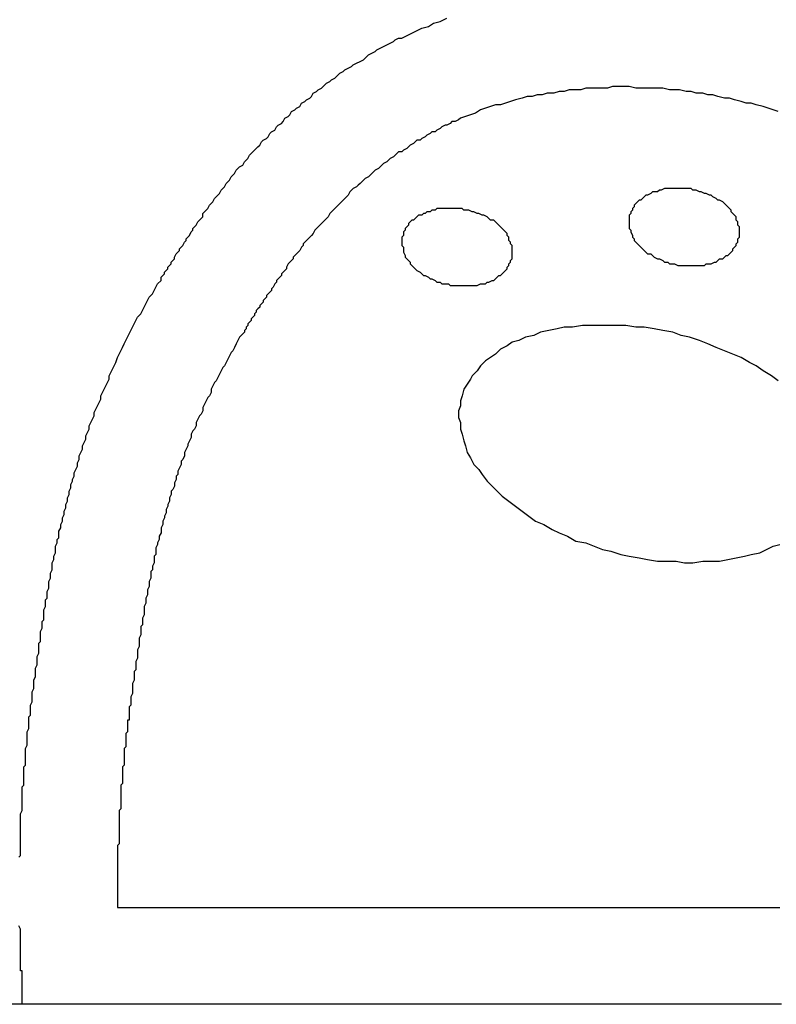
# Model space of a CAD drawing. Extents: x 3401 to 4242, y 1240 to 1834.
# Drawn here: x 3491 to 3495, y 1527 to 1533 of the extents above; entities that cross this region are included whole.
import ezdxf

# ---------------------------------------------------------------- set-up
doc = ezdxf.new("R2010")
doc.units = 0
doc.layers.add('表示', color=11, linetype='CONTINUOUS')

msp = doc.modelspace()

# ---------------------------------------------------------------- linework, layer by layer
at = {"layer": '表示'}
for points in [[(3493.06, 1533.19, 0), (3493.1, 1533.2, 0), (3493.13, 1533.22, 0), (3493.17, 1533.23, 0), (3493.21, 1533.25, 0)], [(3491.5, 1531.68, 0), (3491.5, 1531.7, 0), (3491.51, 1531.71, 0), (3491.52, 1531.72, 0), (3491.52, 1531.73, 0), (3491.53, 1531.74, 0), (3491.54, 1531.75, 0), (3491.54, 1531.76, 0), (3491.55, 1531.77, 0), (3491.56, 1531.78, 0), (3491.56, 1531.79, 0), (3491.57, 1531.8, 0), (3491.58, 1531.81, 0), (3491.58, 1531.82, 0), (3491.59, 1531.84, 0), (3491.6, 1531.85, 0), (3491.61, 1531.86, 0), (3491.61, 1531.87, 0), (3491.62, 1531.88, 0), (3491.63, 1531.89, 0), (3491.64, 1531.91, 0), (3491.65, 1531.92, 0), (3491.65, 1531.93, 0), (3491.66, 1531.94, 0), (3491.67, 1531.95, 0), (3491.68, 1531.97, 0), (3491.69, 1531.98, 0), (3491.69, 1531.99, 0), (3491.7, 1532, 0), (3491.71, 1532.01, 0), (3491.72, 1532.03, 0), (3491.73, 1532.04, 0), (3491.74, 1532.05, 0), (3491.75, 1532.06, 0), (3491.75, 1532.08, 0), (3491.76, 1532.09, 0), (3491.77, 1532.1, 0), (3491.78, 1532.11, 0), (3491.79, 1532.13, 0), (3491.8, 1532.14, 0), (3491.81, 1532.15, 0), (3491.82, 1532.17, 0), (3491.83, 1532.18, 0), (3491.84, 1532.19, 0), (3491.85, 1532.2, 0), (3491.86, 1532.22, 0), (3491.87, 1532.23, 0), (3491.88, 1532.24, 0), (3491.89, 1532.26, 0), (3491.9, 1532.27, 0), (3491.91, 1532.28, 0), (3491.92, 1532.3, 0), (3491.93, 1532.31, 0), (3491.94, 1532.32, 0), (3491.95, 1532.34, 0), (3491.96, 1532.35, 0), (3491.97, 1532.36, 0), (3491.99, 1532.37, 0), (3492, 1532.39, 0), (3492.01, 1532.4, 0), (3492.02, 1532.41, 0), (3492.03, 1532.43, 0), (3492.04, 1532.44, 0), (3492.05, 1532.45, 0), (3492.07, 1532.47, 0), (3492.08, 1532.48, 0), (3492.09, 1532.49, 0), (3492.1, 1532.51, 0), (3492.11, 1532.52, 0), (3492.13, 1532.53, 0), (3492.14, 1532.54, 0), (3492.15, 1532.56, 0), (3492.16, 1532.57, 0), (3492.18, 1532.58, 0), (3492.19, 1532.6, 0), (3492.2, 1532.61, 0), (3492.22, 1532.62, 0), (3492.23, 1532.63, 0), (3492.24, 1532.65, 0), (3492.26, 1532.66, 0), (3492.27, 1532.67, 0), (3492.28, 1532.69, 0), (3492.3, 1532.7, 0), (3492.31, 1532.71, 0), (3492.33, 1532.72, 0), (3492.34, 1532.74, 0), (3492.36, 1532.75, 0), (3492.37, 1532.76, 0), (3492.39, 1532.77, 0), (3492.4, 1532.78, 0), (3492.41, 1532.8, 0), (3492.43, 1532.81, 0), (3492.44, 1532.82, 0), (3492.46, 1532.83, 0), (3492.48, 1532.85, 0), (3492.49, 1532.86, 0), (3492.51, 1532.87, 0), (3492.52, 1532.88, 0), (3492.54, 1532.89, 0), (3492.55, 1532.9, 0), (3492.57, 1532.92, 0), (3492.59, 1532.93, 0), (3492.6, 1532.94, 0), (3492.62, 1532.95, 0), (3492.64, 1532.96, 0), (3492.65, 1532.97, 0), (3492.67, 1532.98, 0), (3492.69, 1532.99, 0), (3492.71, 1533, 0), (3492.72, 1533.01, 0), (3492.74, 1533.03, 0), (3492.76, 1533.04, 0), (3492.78, 1533.05, 0), (3492.79, 1533.06, 0), (3492.81, 1533.07, 0), (3492.83, 1533.08, 0), (3492.85, 1533.09, 0), (3492.87, 1533.1, 0), (3492.89, 1533.11, 0), (3492.9, 1533.12, 0), (3492.92, 1533.13, 0), (3492.94, 1533.13, 0), (3492.96, 1533.14, 0), (3492.98, 1533.15, 0), (3493, 1533.16, 0), (3493.02, 1533.17, 0), (3493.04, 1533.18, 0), (3493.06, 1533.19, 0)], [(3495.19, 1532.69, 0), (3495.16, 1532.7, 0), (3495.13, 1532.71, 0), (3495.1, 1532.72, 0), (3495.06, 1532.73, 0), (3495.03, 1532.74, 0), (3495, 1532.74, 0), (3494.97, 1532.75, 0), (3494.93, 1532.76, 0), (3494.9, 1532.77, 0), (3494.87, 1532.77, 0), (3494.83, 1532.78, 0), (3494.8, 1532.79, 0), (3494.77, 1532.79, 0), (3494.74, 1532.8, 0), (3494.7, 1532.8, 0), (3494.67, 1532.81, 0), (3494.64, 1532.81, 0), (3494.6, 1532.82, 0), (3494.57, 1532.82, 0), (3494.54, 1532.82, 0), (3494.5, 1532.83, 0), (3494.47, 1532.83, 0), (3494.44, 1532.83, 0), (3494.4, 1532.83, 0), (3494.37, 1532.83, 0), (3494.34, 1532.83, 0), (3494.3, 1532.84, 0), (3494.27, 1532.84, 0), (3494.24, 1532.84, 0), (3494.2, 1532.84, 0), (3494.17, 1532.83, 0), (3494.14, 1532.83, 0), (3494.11, 1532.83, 0), (3494.07, 1532.83, 0), (3494.04, 1532.83, 0), (3494.01, 1532.82, 0), (3493.98, 1532.82, 0), (3493.94, 1532.82, 0), (3493.91, 1532.81, 0), (3493.88, 1532.81, 0), (3493.85, 1532.8, 0), (3493.81, 1532.8, 0), (3493.78, 1532.79, 0), (3493.75, 1532.79, 0), (3493.72, 1532.78, 0), (3493.69, 1532.78, 0), (3493.66, 1532.77, 0), (3493.62, 1532.76, 0), (3493.59, 1532.75, 0), (3493.56, 1532.74, 0), (3493.53, 1532.73, 0), (3493.5, 1532.73, 0), (3493.47, 1532.72, 0), (3493.44, 1532.71, 0), (3493.41, 1532.7, 0), (3493.38, 1532.68, 0), (3493.35, 1532.67, 0), (3493.32, 1532.66, 0), (3493.29, 1532.65, 0)], [(3493.29, 1532.65, 0), (3493.28, 1532.64, 0), (3493.26, 1532.63, 0), (3493.24, 1532.63, 0), (3493.23, 1532.62, 0), (3493.21, 1532.61, 0), (3493.2, 1532.61, 0), (3493.18, 1532.6, 0), (3493.17, 1532.59, 0), (3493.15, 1532.58, 0), (3493.14, 1532.57, 0), (3493.12, 1532.57, 0), (3493.11, 1532.56, 0), (3493.09, 1532.55, 0), (3493.08, 1532.54, 0), (3493.06, 1532.53, 0), (3493.05, 1532.52, 0), (3493.03, 1532.52, 0), (3493.02, 1532.51, 0), (3493.01, 1532.5, 0), (3492.99, 1532.49, 0), (3492.98, 1532.48, 0), (3492.97, 1532.47, 0), (3492.95, 1532.46, 0), (3492.94, 1532.45, 0), (3492.92, 1532.45, 0), (3492.91, 1532.44, 0), (3492.9, 1532.43, 0), (3492.89, 1532.42, 0), (3492.87, 1532.41, 0), (3492.86, 1532.4, 0), (3492.85, 1532.39, 0), (3492.83, 1532.38, 0), (3492.82, 1532.37, 0), (3492.81, 1532.36, 0), (3492.8, 1532.35, 0), (3492.78, 1532.34, 0), (3492.77, 1532.33, 0), (3492.76, 1532.32, 0), (3492.75, 1532.31, 0), (3492.74, 1532.3, 0), (3492.72, 1532.29, 0), (3492.71, 1532.28, 0), (3492.7, 1532.27, 0), (3492.69, 1532.26, 0), (3492.68, 1532.25, 0), (3492.67, 1532.24, 0), (3492.65, 1532.23, 0), (3492.64, 1532.22, 0), (3492.63, 1532.21, 0), (3492.62, 1532.19, 0), (3492.61, 1532.18, 0), (3492.6, 1532.17, 0), (3492.59, 1532.16, 0), (3492.58, 1532.15, 0), (3492.57, 1532.14, 0), (3492.56, 1532.13, 0), (3492.55, 1532.12, 0), (3492.54, 1532.11, 0), (3492.53, 1532.1, 0), (3492.52, 1532.09, 0), (3492.51, 1532.08, 0), (3492.5, 1532.06, 0), (3492.49, 1532.05, 0), (3492.48, 1532.04, 0), (3492.47, 1532.03, 0), (3492.46, 1532.02, 0), (3492.45, 1532.01, 0), (3492.44, 1532, 0), (3492.43, 1531.99, 0), (3492.42, 1531.98, 0), (3492.41, 1531.96, 0), (3492.4, 1531.95, 0), (3492.39, 1531.94, 0), (3492.38, 1531.93, 0), (3492.37, 1531.92, 0), (3492.36, 1531.91, 0), (3492.35, 1531.9, 0), (3492.35, 1531.89, 0), (3492.34, 1531.88, 0), (3492.33, 1531.86, 0), (3492.32, 1531.85, 0), (3492.31, 1531.84, 0), (3492.3, 1531.83, 0), (3492.29, 1531.82, 0), (3492.29, 1531.81, 0), (3492.28, 1531.8, 0), (3492.27, 1531.79, 0), (3492.26, 1531.78, 0), (3492.25, 1531.76, 0), (3492.25, 1531.75, 0), (3492.24, 1531.74, 0), (3492.23, 1531.73, 0), (3492.22, 1531.72, 0), (3492.22, 1531.71, 0), (3492.21, 1531.7, 0), (3492.2, 1531.69, 0), (3492.19, 1531.68, 0), (3492.19, 1531.67, 0), (3492.18, 1531.66, 0), (3492.17, 1531.64, 0), (3492.16, 1531.63, 0), (3492.16, 1531.62, 0), (3492.15, 1531.61, 0), (3492.14, 1531.6, 0), (3492.13, 1531.59, 0), (3492.13, 1531.58, 0), (3492.12, 1531.57, 0), (3492.11, 1531.56, 0), (3492.11, 1531.55, 0), (3492.1, 1531.54, 0), (3492.09, 1531.53, 0), (3492.09, 1531.52, 0), (3492.08, 1531.51, 0), (3492.07, 1531.5, 0), (3492.07, 1531.49, 0), (3492.06, 1531.48, 0), (3492.06, 1531.47, 0), (3492.05, 1531.46, 0), (3492.04, 1531.45, 0), (3492.04, 1531.44, 0), (3492.03, 1531.43, 0), (3492.02, 1531.42, 0), (3492.02, 1531.41, 0), (3492.01, 1531.4, 0), (3492.01, 1531.39, 0), (3492, 1531.38, 0), (3492, 1531.37, 0)], [(3494.3, 1532.06, 0), (3494.3, 1532.05, 0), (3494.3, 1532.03, 0), (3494.3, 1532.02, 0), (3494.3, 1532.01, 0), (3494.3, 1532, 0), (3494.3, 1531.99, 0), (3494.31, 1531.98, 0), (3494.31, 1531.97, 0), (3494.32, 1531.95, 0), (3494.32, 1531.94, 0), (3494.33, 1531.93, 0), (3494.33, 1531.92, 0), (3494.34, 1531.91, 0), (3494.35, 1531.9, 0), (3494.36, 1531.89, 0), (3494.37, 1531.88, 0), (3494.38, 1531.87, 0), (3494.39, 1531.86, 0), (3494.4, 1531.85, 0), (3494.41, 1531.84, 0), (3494.43, 1531.84, 0), (3494.44, 1531.83, 0), (3494.45, 1531.82, 0), (3494.47, 1531.81, 0), (3494.48, 1531.81, 0), (3494.5, 1531.8, 0), (3494.51, 1531.79, 0), (3494.53, 1531.79, 0), (3494.54, 1531.78, 0), (3494.56, 1531.78, 0), (3494.57, 1531.78, 0), (3494.59, 1531.77, 0), (3494.61, 1531.77, 0), (3494.62, 1531.77, 0), (3494.64, 1531.77, 0), (3494.65, 1531.77, 0), (3494.67, 1531.77, 0), (3494.69, 1531.77, 0), (3494.7, 1531.77, 0), (3494.72, 1531.77, 0), (3494.73, 1531.77, 0), (3494.75, 1531.77, 0), (3494.76, 1531.78, 0), (3494.78, 1531.78, 0), (3494.79, 1531.78, 0), (3494.81, 1531.79, 0), (3494.82, 1531.79, 0), (3494.83, 1531.8, 0), (3494.84, 1531.81, 0), (3494.86, 1531.81, 0), (3494.87, 1531.82, 0), (3494.88, 1531.83, 0), (3494.89, 1531.83, 0), (3494.9, 1531.84, 0), (3494.91, 1531.85, 0), (3494.92, 1531.86, 0), (3494.92, 1531.87, 0), (3494.93, 1531.88, 0), (3494.94, 1531.89, 0), (3494.94, 1531.9, 0), (3494.95, 1531.91, 0), (3494.95, 1531.92, 0), (3494.95, 1531.93, 0), (3494.96, 1531.94, 0), (3494.96, 1531.95, 0), (3494.96, 1531.96, 0), (3494.96, 1531.98, 0), (3494.96, 1531.99, 0), (3494.96, 1532, 0), (3494.95, 1532.01, 0), (3494.95, 1532.02, 0), (3494.95, 1532.03, 0), (3494.94, 1532.04, 0), (3494.94, 1532.06, 0), (3494.93, 1532.07, 0), (3494.92, 1532.08, 0), (3494.91, 1532.09, 0), (3494.91, 1532.1, 0), (3494.9, 1532.11, 0), (3494.89, 1532.12, 0), (3494.88, 1532.13, 0), (3494.87, 1532.14, 0), (3494.86, 1532.15, 0), (3494.84, 1532.16, 0), (3494.83, 1532.16, 0), (3494.82, 1532.17, 0), (3494.8, 1532.18, 0), (3494.79, 1532.19, 0), (3494.78, 1532.19, 0), (3494.76, 1532.2, 0), (3494.75, 1532.2, 0), (3494.73, 1532.21, 0), (3494.72, 1532.21, 0), (3494.7, 1532.22, 0), (3494.68, 1532.22, 0), (3494.67, 1532.23, 0), (3494.65, 1532.23, 0), (3494.64, 1532.23, 0), (3494.62, 1532.23, 0), (3494.6, 1532.23, 0), (3494.59, 1532.23, 0), (3494.57, 1532.23, 0), (3494.56, 1532.23, 0), (3494.54, 1532.23, 0), (3494.52, 1532.23, 0), (3494.51, 1532.23, 0), (3494.49, 1532.22, 0), (3494.48, 1532.22, 0), (3494.47, 1532.21, 0), (3494.45, 1532.21, 0), (3494.44, 1532.21, 0), (3494.43, 1532.2, 0), (3494.41, 1532.19, 0), (3494.4, 1532.19, 0), (3494.39, 1532.18, 0), (3494.38, 1532.17, 0), (3494.37, 1532.16, 0), (3494.36, 1532.16, 0), (3494.35, 1532.15, 0), (3494.34, 1532.14, 0), (3494.33, 1532.13, 0), (3494.33, 1532.12, 0), (3494.32, 1532.11, 0), (3494.32, 1532.1, 0), (3494.31, 1532.09, 0), (3494.31, 1532.08, 0), (3494.3, 1532.07, 0), (3494.3, 1532.06, 0)], [(3492.94, 1531.94, 0), (3492.94, 1531.92, 0), (3492.94, 1531.91, 0), (3492.94, 1531.9, 0), (3492.94, 1531.89, 0), (3492.95, 1531.88, 0), (3492.95, 1531.87, 0), (3492.95, 1531.86, 0), (3492.95, 1531.85, 0), (3492.96, 1531.83, 0), (3492.96, 1531.82, 0), (3492.97, 1531.81, 0), (3492.98, 1531.8, 0), (3492.99, 1531.79, 0), (3492.99, 1531.78, 0), (3493, 1531.77, 0), (3493.01, 1531.76, 0), (3493.02, 1531.75, 0), (3493.03, 1531.74, 0), (3493.05, 1531.73, 0), (3493.06, 1531.72, 0), (3493.07, 1531.71, 0), (3493.08, 1531.71, 0), (3493.1, 1531.7, 0), (3493.11, 1531.69, 0), (3493.12, 1531.69, 0), (3493.14, 1531.68, 0), (3493.15, 1531.67, 0), (3493.17, 1531.67, 0), (3493.18, 1531.66, 0), (3493.2, 1531.66, 0), (3493.22, 1531.66, 0), (3493.23, 1531.65, 0), (3493.25, 1531.65, 0), (3493.26, 1531.65, 0), (3493.28, 1531.65, 0), (3493.3, 1531.65, 0), (3493.31, 1531.65, 0), (3493.33, 1531.65, 0), (3493.34, 1531.65, 0), (3493.36, 1531.65, 0), (3493.38, 1531.65, 0), (3493.39, 1531.65, 0), (3493.41, 1531.66, 0), (3493.42, 1531.66, 0), (3493.44, 1531.66, 0), (3493.45, 1531.67, 0), (3493.46, 1531.67, 0), (3493.48, 1531.68, 0), (3493.49, 1531.68, 0), (3493.5, 1531.69, 0), (3493.51, 1531.7, 0), (3493.52, 1531.71, 0), (3493.53, 1531.71, 0), (3493.54, 1531.72, 0), (3493.55, 1531.73, 0), (3493.56, 1531.74, 0), (3493.57, 1531.75, 0), (3493.57, 1531.76, 0), (3493.58, 1531.77, 0), (3493.58, 1531.78, 0), (3493.59, 1531.79, 0), (3493.59, 1531.8, 0), (3493.6, 1531.81, 0), (3493.6, 1531.82, 0), (3493.6, 1531.83, 0), (3493.6, 1531.84, 0), (3493.6, 1531.86, 0), (3493.6, 1531.87, 0), (3493.6, 1531.88, 0), (3493.6, 1531.89, 0), (3493.59, 1531.9, 0), (3493.59, 1531.91, 0), (3493.58, 1531.92, 0), (3493.58, 1531.94, 0), (3493.57, 1531.95, 0), (3493.57, 1531.96, 0), (3493.56, 1531.97, 0), (3493.55, 1531.98, 0), (3493.54, 1531.99, 0), (3493.53, 1532, 0), (3493.52, 1532.01, 0), (3493.51, 1532.02, 0), (3493.5, 1532.03, 0), (3493.49, 1532.04, 0), (3493.47, 1532.04, 0), (3493.46, 1532.05, 0), (3493.45, 1532.06, 0), (3493.43, 1532.07, 0), (3493.42, 1532.07, 0), (3493.4, 1532.08, 0), (3493.39, 1532.08, 0), (3493.37, 1532.09, 0), (3493.36, 1532.09, 0), (3493.34, 1532.1, 0), (3493.33, 1532.1, 0), (3493.31, 1532.1, 0), (3493.3, 1532.11, 0), (3493.28, 1532.11, 0), (3493.26, 1532.11, 0), (3493.25, 1532.11, 0), (3493.23, 1532.11, 0), (3493.21, 1532.11, 0), (3493.2, 1532.11, 0), (3493.18, 1532.11, 0), (3493.17, 1532.11, 0), (3493.15, 1532.11, 0), (3493.14, 1532.1, 0), (3493.12, 1532.1, 0), (3493.11, 1532.09, 0), (3493.09, 1532.09, 0), (3493.08, 1532.08, 0), (3493.07, 1532.08, 0), (3493.06, 1532.07, 0), (3493.04, 1532.07, 0), (3493.03, 1532.06, 0), (3493.02, 1532.05, 0), (3493.01, 1532.04, 0), (3493, 1532.04, 0), (3492.99, 1532.03, 0), (3492.98, 1532.02, 0), (3492.98, 1532.01, 0), (3492.97, 1532, 0), (3492.96, 1531.99, 0), (3492.96, 1531.98, 0), (3492.95, 1531.97, 0), (3492.95, 1531.96, 0), (3492.95, 1531.95, 0), (3492.94, 1531.94, 0)], [(3490.73, 1529.22, 0), (3490.74, 1529.24, 0), (3490.74, 1529.25, 0), (3490.74, 1529.27, 0), (3490.74, 1529.29, 0), (3490.75, 1529.31, 0), (3490.75, 1529.33, 0), (3490.75, 1529.34, 0), (3490.75, 1529.36, 0), (3490.76, 1529.38, 0), (3490.76, 1529.4, 0), (3490.76, 1529.42, 0), (3490.76, 1529.43, 0), (3490.77, 1529.45, 0), (3490.77, 1529.47, 0), (3490.77, 1529.49, 0), (3490.77, 1529.51, 0), (3490.78, 1529.52, 0), (3490.78, 1529.54, 0), (3490.78, 1529.56, 0), (3490.78, 1529.58, 0), (3490.79, 1529.6, 0), (3490.79, 1529.62, 0), (3490.79, 1529.64, 0), (3490.8, 1529.65, 0), (3490.8, 1529.67, 0), (3490.8, 1529.69, 0), (3490.8, 1529.71, 0), (3490.81, 1529.73, 0), (3490.81, 1529.75, 0), (3490.81, 1529.77, 0), (3490.82, 1529.78, 0), (3490.82, 1529.8, 0), (3490.82, 1529.82, 0), (3490.83, 1529.84, 0), (3490.83, 1529.86, 0), (3490.83, 1529.88, 0), (3490.84, 1529.9, 0), (3490.84, 1529.92, 0), (3490.84, 1529.93, 0), (3490.85, 1529.95, 0), (3490.85, 1529.97, 0), (3490.85, 1529.99, 0), (3490.86, 1530.01, 0), (3490.86, 1530.03, 0), (3490.87, 1530.05, 0), (3490.87, 1530.07, 0), (3490.87, 1530.09, 0), (3490.88, 1530.11, 0), (3490.88, 1530.13, 0), (3490.89, 1530.14, 0), (3490.89, 1530.16, 0), (3490.89, 1530.18, 0), (3490.9, 1530.2, 0), (3490.9, 1530.22, 0), (3490.91, 1530.24, 0), (3490.91, 1530.26, 0), (3490.92, 1530.28, 0), (3490.92, 1530.3, 0), (3490.93, 1530.32, 0), (3490.93, 1530.34, 0), (3490.94, 1530.36, 0), (3490.94, 1530.38, 0), (3490.95, 1530.4, 0), (3490.95, 1530.42, 0), (3490.96, 1530.44, 0), (3490.96, 1530.46, 0), (3490.97, 1530.48, 0), (3490.97, 1530.49, 0), (3490.98, 1530.51, 0), (3490.98, 1530.53, 0), (3490.99, 1530.55, 0), (3491, 1530.57, 0), (3491, 1530.59, 0), (3491.01, 1530.61, 0), (3491.01, 1530.63, 0), (3491.02, 1530.65, 0), (3491.03, 1530.67, 0), (3491.03, 1530.69, 0), (3491.04, 1530.71, 0), (3491.05, 1530.73, 0), (3491.05, 1530.75, 0), (3491.06, 1530.77, 0), (3491.07, 1530.79, 0), (3491.07, 1530.81, 0), (3491.08, 1530.83, 0), (3491.09, 1530.85, 0), (3491.1, 1530.87, 0), (3491.1, 1530.89, 0), (3491.11, 1530.91, 0), (3491.12, 1530.93, 0), (3491.13, 1530.95, 0), (3491.14, 1530.97, 0), (3491.14, 1530.99, 0), (3491.15, 1531.01, 0), (3491.16, 1531.03, 0), (3491.17, 1531.05, 0), (3491.18, 1531.07, 0), (3491.19, 1531.09, 0), (3491.19, 1531.11, 0), (3491.2, 1531.13, 0), (3491.21, 1531.15, 0), (3491.22, 1531.17, 0), (3491.23, 1531.19, 0), (3491.24, 1531.22, 0), (3491.25, 1531.24, 0), (3491.26, 1531.26, 0), (3491.27, 1531.28, 0), (3491.28, 1531.3, 0), (3491.29, 1531.32, 0), (3491.3, 1531.34, 0), (3491.31, 1531.36, 0), (3491.32, 1531.38, 0), (3491.33, 1531.4, 0), (3491.34, 1531.42, 0), (3491.35, 1531.44, 0), (3491.36, 1531.46, 0), (3491.38, 1531.48, 0), (3491.39, 1531.5, 0), (3491.4, 1531.52, 0), (3491.41, 1531.54, 0), (3491.42, 1531.56, 0), (3491.43, 1531.58, 0), (3491.45, 1531.6, 0), (3491.46, 1531.62, 0), (3491.47, 1531.64, 0), (3491.48, 1531.66, 0), (3491.5, 1531.68, 0)], [(3495.19, 1531.08, 0), (3495.15, 1531.11, 0), (3495.1, 1531.14, 0), (3495.06, 1531.17, 0), (3495.02, 1531.19, 0), (3494.97, 1531.22, 0), (3494.92, 1531.24, 0), (3494.87, 1531.26, 0), (3494.82, 1531.28, 0), (3494.77, 1531.3, 0), (3494.72, 1531.32, 0), (3494.66, 1531.34, 0), (3494.61, 1531.35, 0), (3494.56, 1531.37, 0), (3494.5, 1531.38, 0), (3494.45, 1531.39, 0), (3494.39, 1531.4, 0), (3494.34, 1531.4, 0), (3494.28, 1531.41, 0), (3494.23, 1531.41, 0), (3494.17, 1531.41, 0), (3494.12, 1531.41, 0), (3494.07, 1531.41, 0), (3494.02, 1531.41, 0), (3493.96, 1531.4, 0), (3493.91, 1531.4, 0), (3493.87, 1531.39, 0), (3493.82, 1531.38, 0), (3493.77, 1531.37, 0), (3493.73, 1531.35, 0), (3493.68, 1531.34, 0), (3493.64, 1531.32, 0), (3493.6, 1531.31, 0), (3493.57, 1531.29, 0), (3493.53, 1531.27, 0), (3493.5, 1531.24, 0), (3493.47, 1531.22, 0), (3493.44, 1531.2, 0), (3493.41, 1531.17, 0), (3493.39, 1531.14, 0), (3493.36, 1531.11, 0), (3493.35, 1531.09, 0), (3493.33, 1531.06, 0), (3493.31, 1531.03, 0), (3493.3, 1530.99, 0), (3493.29, 1530.96, 0)], [(3492, 1531.37, 0), (3491.98, 1531.35, 0), (3491.97, 1531.34, 0), (3491.96, 1531.32, 0), (3491.95, 1531.3, 0), (3491.94, 1531.28, 0), (3491.93, 1531.26, 0), (3491.92, 1531.25, 0), (3491.91, 1531.23, 0), (3491.9, 1531.21, 0), (3491.89, 1531.19, 0), (3491.88, 1531.17, 0), (3491.87, 1531.16, 0), (3491.86, 1531.14, 0), (3491.85, 1531.12, 0), (3491.84, 1531.1, 0), (3491.83, 1531.08, 0), (3491.82, 1531.07, 0), (3491.81, 1531.05, 0), (3491.8, 1531.03, 0), (3491.8, 1531.01, 0), (3491.79, 1530.99, 0), (3491.78, 1530.98, 0), (3491.77, 1530.96, 0), (3491.76, 1530.94, 0), (3491.75, 1530.92, 0), (3491.75, 1530.9, 0), (3491.74, 1530.88, 0), (3491.73, 1530.87, 0), (3491.72, 1530.85, 0), (3491.71, 1530.83, 0), (3491.71, 1530.81, 0), (3491.7, 1530.79, 0), (3491.69, 1530.78, 0), (3491.68, 1530.76, 0), (3491.68, 1530.74, 0), (3491.67, 1530.72, 0), (3491.66, 1530.7, 0), (3491.66, 1530.69, 0), (3491.65, 1530.67, 0), (3491.64, 1530.65, 0), (3491.64, 1530.63, 0), (3491.63, 1530.61, 0), (3491.62, 1530.6, 0), (3491.62, 1530.58, 0), (3491.61, 1530.56, 0), (3491.6, 1530.54, 0), (3491.6, 1530.52, 0), (3491.59, 1530.51, 0), (3491.59, 1530.49, 0), (3491.58, 1530.47, 0), (3491.58, 1530.45, 0), (3491.57, 1530.43, 0), (3491.56, 1530.42, 0), (3491.56, 1530.4, 0), (3491.55, 1530.38, 0), (3491.55, 1530.36, 0), (3491.54, 1530.34, 0), (3491.54, 1530.33, 0), (3491.53, 1530.31, 0), (3491.53, 1530.29, 0), (3491.52, 1530.27, 0), (3491.52, 1530.26, 0), (3491.51, 1530.24, 0), (3491.51, 1530.22, 0), (3491.5, 1530.2, 0), (3491.5, 1530.18, 0), (3491.5, 1530.17, 0), (3491.49, 1530.15, 0), (3491.49, 1530.13, 0), (3491.48, 1530.11, 0), (3491.48, 1530.1, 0), (3491.47, 1530.08, 0), (3491.47, 1530.06, 0), (3491.47, 1530.04, 0), (3491.46, 1530.03, 0), (3491.46, 1530.01, 0), (3491.46, 1529.99, 0), (3491.45, 1529.97, 0), (3491.45, 1529.95, 0), (3491.44, 1529.94, 0), (3491.44, 1529.92, 0), (3491.44, 1529.9, 0), (3491.43, 1529.88, 0), (3491.43, 1529.87, 0), (3491.43, 1529.85, 0), (3491.42, 1529.83, 0), (3491.42, 1529.81, 0), (3491.42, 1529.8, 0), (3491.41, 1529.78, 0), (3491.41, 1529.76, 0), (3491.41, 1529.75, 0), (3491.4, 1529.73, 0), (3491.4, 1529.71, 0), (3491.4, 1529.69, 0), (3491.4, 1529.68, 0), (3491.39, 1529.66, 0), (3491.39, 1529.64, 0), (3491.39, 1529.62, 0), (3491.38, 1529.61, 0), (3491.38, 1529.59, 0), (3491.38, 1529.57, 0), (3491.38, 1529.56, 0), (3491.37, 1529.54, 0), (3491.37, 1529.52, 0), (3491.37, 1529.51, 0), (3491.37, 1529.49, 0), (3491.36, 1529.47, 0), (3491.36, 1529.45, 0), (3491.36, 1529.44, 0), (3491.36, 1529.42, 0), (3491.35, 1529.4, 0), (3491.35, 1529.39, 0), (3491.35, 1529.37, 0), (3491.35, 1529.35, 0), (3491.34, 1529.34, 0), (3491.34, 1529.32, 0), (3491.34, 1529.3, 0), (3491.34, 1529.29, 0), (3491.33, 1529.27, 0), (3491.33, 1529.25, 0), (3491.33, 1529.24, 0), (3491.33, 1529.22, 0), (3491.33, 1529.21, 0), (3491.32, 1529.19, 0), (3491.32, 1529.17, 0), (3491.32, 1529.16, 0), (3491.32, 1529.14, 0)], [(3493.29, 1530.96, 0), (3493.29, 1530.93, 0), (3493.28, 1530.9, 0), (3493.28, 1530.86, 0), (3493.29, 1530.83, 0), (3493.29, 1530.79, 0), (3493.3, 1530.76, 0), (3493.31, 1530.72, 0), (3493.32, 1530.69, 0), (3493.33, 1530.65, 0), (3493.35, 1530.62, 0), (3493.37, 1530.58, 0), (3493.4, 1530.55, 0), (3493.42, 1530.52, 0), (3493.45, 1530.48, 0), (3493.48, 1530.45, 0), (3493.51, 1530.42, 0), (3493.54, 1530.39, 0), (3493.58, 1530.36, 0), (3493.62, 1530.33, 0), (3493.66, 1530.3, 0), (3493.7, 1530.27, 0), (3493.74, 1530.24, 0), (3493.79, 1530.22, 0), (3493.84, 1530.19, 0), (3493.88, 1530.17, 0), (3493.93, 1530.15, 0), (3493.98, 1530.12, 0), (3494.04, 1530.11, 0), (3494.09, 1530.09, 0), (3494.14, 1530.07, 0), (3494.19, 1530.06, 0), (3494.25, 1530.04, 0), (3494.3, 1530.03, 0), (3494.36, 1530.02, 0), (3494.41, 1530.01, 0), (3494.47, 1530, 0), (3494.52, 1530, 0), (3494.58, 1530, 0), (3494.63, 1529.99, 0), (3494.68, 1529.99, 0), (3494.74, 1530, 0), (3494.79, 1530, 0), (3494.84, 1530, 0), (3494.89, 1530.01, 0), (3494.94, 1530.02, 0), (3494.99, 1530.03, 0), (3495.03, 1530.04, 0), (3495.08, 1530.05, 0), (3495.12, 1530.07, 0), (3495.16, 1530.09, 0), (3495.2, 1530.1, 0)], [(3490.65, 1528.23, 0), (3490.66, 1528.24, 0), (3490.66, 1528.26, 0), (3490.66, 1528.27, 0), (3490.66, 1528.28, 0), (3490.66, 1528.29, 0), (3490.66, 1528.31, 0), (3490.66, 1528.32, 0), (3490.66, 1528.33, 0), (3490.66, 1528.34, 0), (3490.66, 1528.36, 0), (3490.66, 1528.37, 0), (3490.66, 1528.38, 0), (3490.66, 1528.39, 0), (3490.66, 1528.41, 0), (3490.66, 1528.42, 0), (3490.66, 1528.43, 0), (3490.66, 1528.44, 0), (3490.66, 1528.46, 0), (3490.66, 1528.47, 0), (3490.66, 1528.48, 0), (3490.66, 1528.49, 0), (3490.67, 1528.51, 0), (3490.67, 1528.52, 0), (3490.67, 1528.53, 0), (3490.67, 1528.54, 0), (3490.67, 1528.56, 0), (3490.67, 1528.57, 0), (3490.67, 1528.58, 0), (3490.67, 1528.59, 0), (3490.67, 1528.61, 0), (3490.67, 1528.62, 0), (3490.67, 1528.63, 0), (3490.67, 1528.65, 0), (3490.68, 1528.66, 0), (3490.68, 1528.67, 0), (3490.68, 1528.68, 0), (3490.68, 1528.7, 0), (3490.68, 1528.71, 0), (3490.68, 1528.72, 0), (3490.68, 1528.73, 0), (3490.68, 1528.75, 0), (3490.68, 1528.76, 0), (3490.68, 1528.77, 0), (3490.69, 1528.78, 0), (3490.69, 1528.8, 0), (3490.69, 1528.81, 0), (3490.69, 1528.82, 0), (3490.69, 1528.83, 0), (3490.69, 1528.85, 0), (3490.69, 1528.86, 0), (3490.69, 1528.87, 0), (3490.69, 1528.88, 0), (3490.7, 1528.9, 0), (3490.7, 1528.91, 0), (3490.7, 1528.92, 0), (3490.7, 1528.93, 0), (3490.7, 1528.95, 0), (3490.7, 1528.96, 0), (3490.7, 1528.97, 0), (3490.7, 1528.98, 0), (3490.71, 1529, 0), (3490.71, 1529.01, 0), (3490.71, 1529.02, 0), (3490.71, 1529.03, 0), (3490.71, 1529.05, 0), (3490.71, 1529.06, 0), (3490.71, 1529.07, 0), (3490.72, 1529.08, 0), (3490.72, 1529.1, 0), (3490.72, 1529.11, 0), (3490.72, 1529.12, 0), (3490.72, 1529.13, 0), (3490.72, 1529.14, 0), (3490.73, 1529.16, 0), (3490.73, 1529.17, 0), (3490.73, 1529.18, 0), (3490.73, 1529.19, 0), (3490.73, 1529.21, 0), (3490.73, 1529.22, 0)], [(3491.32, 1529.14, 0), (3491.31, 1529.13, 0), (3491.31, 1529.12, 0), (3491.31, 1529.11, 0), (3491.31, 1529.1, 0), (3491.31, 1529.09, 0), (3491.31, 1529.08, 0), (3491.31, 1529.07, 0), (3491.31, 1529.06, 0), (3491.31, 1529.05, 0), (3491.3, 1529.05, 0), (3491.3, 1529.04, 0), (3491.3, 1529.03, 0), (3491.3, 1529.02, 0), (3491.3, 1529.01, 0), (3491.3, 1529, 0), (3491.3, 1528.99, 0), (3491.3, 1528.98, 0), (3491.29, 1528.97, 0), (3491.29, 1528.96, 0), (3491.29, 1528.95, 0), (3491.29, 1528.94, 0), (3491.29, 1528.93, 0), (3491.29, 1528.92, 0), (3491.29, 1528.91, 0), (3491.29, 1528.9, 0), (3491.29, 1528.89, 0), (3491.29, 1528.89, 0), (3491.28, 1528.88, 0), (3491.28, 1528.87, 0), (3491.28, 1528.86, 0), (3491.28, 1528.85, 0), (3491.28, 1528.84, 0), (3491.28, 1528.83, 0), (3491.28, 1528.82, 0), (3491.28, 1528.81, 0), (3491.28, 1528.8, 0), (3491.28, 1528.79, 0), (3491.28, 1528.78, 0), (3491.27, 1528.77, 0), (3491.27, 1528.76, 0), (3491.27, 1528.75, 0), (3491.27, 1528.74, 0), (3491.27, 1528.73, 0), (3491.27, 1528.72, 0), (3491.27, 1528.71, 0), (3491.27, 1528.71, 0), (3491.27, 1528.7, 0), (3491.27, 1528.69, 0), (3491.27, 1528.68, 0), (3491.27, 1528.67, 0), (3491.26, 1528.66, 0), (3491.26, 1528.65, 0), (3491.26, 1528.64, 0), (3491.26, 1528.63, 0), (3491.26, 1528.62, 0), (3491.26, 1528.61, 0), (3491.26, 1528.6, 0), (3491.26, 1528.59, 0), (3491.26, 1528.58, 0), (3491.26, 1528.57, 0), (3491.26, 1528.56, 0), (3491.26, 1528.55, 0), (3491.26, 1528.54, 0), (3491.26, 1528.53, 0), (3491.26, 1528.52, 0), (3491.26, 1528.52, 0), (3491.25, 1528.51, 0), (3491.25, 1528.5, 0), (3491.25, 1528.49, 0), (3491.25, 1528.48, 0), (3491.25, 1528.47, 0), (3491.25, 1528.46, 0), (3491.25, 1528.45, 0), (3491.25, 1528.44, 0), (3491.25, 1528.43, 0), (3491.25, 1528.42, 0), (3491.25, 1528.41, 0), (3491.25, 1528.4, 0), (3491.25, 1528.39, 0), (3491.25, 1528.38, 0), (3491.25, 1528.37, 0), (3491.25, 1528.36, 0), (3491.25, 1528.35, 0), (3491.25, 1528.34, 0), (3491.25, 1528.33, 0), (3491.25, 1528.33, 0), (3491.25, 1528.32, 0), (3491.25, 1528.31, 0), (3491.24, 1528.3, 0), (3491.24, 1528.29, 0), (3491.24, 1528.28, 0), (3491.24, 1528.27, 0), (3491.24, 1528.26, 0), (3491.24, 1528.25, 0), (3491.24, 1528.24, 0), (3491.24, 1528.23, 0), (3491.24, 1528.22, 0), (3491.24, 1528.21, 0), (3491.24, 1528.2, 0), (3491.24, 1528.19, 0), (3491.24, 1528.18, 0), (3491.24, 1528.17, 0), (3491.24, 1528.16, 0), (3491.24, 1528.15, 0), (3491.24, 1528.14, 0), (3491.24, 1528.13, 0), (3491.24, 1528.13, 0), (3491.24, 1528.12, 0), (3491.24, 1528.11, 0), (3491.24, 1528.1, 0), (3491.24, 1528.09, 0), (3491.24, 1528.08, 0), (3491.24, 1528.07, 0), (3491.24, 1528.06, 0), (3491.24, 1528.05, 0), (3491.24, 1528.04, 0), (3491.24, 1528.03, 0), (3491.24, 1528.02, 0), (3491.24, 1528.01, 0), (3491.24, 1528, 0), (3491.24, 1527.99, 0), (3491.24, 1527.98, 0), (3491.24, 1527.97, 0), (3491.24, 1527.96, 0), (3491.24, 1527.95, 0), (3491.24, 1527.94, 0), (3491.24, 1527.93, 0)], [(3491.24, 1527.93, 0), (3491.24, 1527.93, 0), (3491.24, 1527.93, 0), (3491.25, 1527.93, 0), (3491.26, 1527.93, 0), (3491.26, 1527.93, 0), (3491.27, 1527.93, 0), (3491.29, 1527.93, 0), (3491.3, 1527.93, 0), (3491.32, 1527.93, 0), (3491.33, 1527.93, 0), (3491.35, 1527.93, 0), (3491.37, 1527.93, 0), (3491.39, 1527.93, 0), (3491.42, 1527.93, 0), (3491.44, 1527.93, 0), (3491.47, 1527.93, 0), (3491.5, 1527.93, 0), (3491.53, 1527.93, 0), (3491.56, 1527.93, 0), (3491.59, 1527.93, 0), (3491.62, 1527.93, 0), (3491.66, 1527.93, 0), (3491.69, 1527.93, 0), (3491.73, 1527.93, 0), (3491.77, 1527.93, 0), (3491.81, 1527.93, 0), (3491.85, 1527.93, 0), (3491.89, 1527.93, 0), (3491.94, 1527.93, 0), (3491.98, 1527.93, 0), (3492.03, 1527.93, 0), (3492.07, 1527.93, 0), (3492.12, 1527.93, 0), (3492.17, 1527.93, 0), (3492.22, 1527.93, 0), (3492.27, 1527.93, 0), (3492.32, 1527.93, 0), (3492.37, 1527.93, 0), (3492.42, 1527.93, 0), (3492.47, 1527.93, 0), (3492.53, 1527.93, 0), (3492.58, 1527.93, 0), (3492.64, 1527.93, 0), (3492.69, 1527.93, 0), (3492.75, 1527.93, 0), (3492.81, 1527.93, 0), (3492.87, 1527.93, 0), (3492.92, 1527.93, 0), (3492.98, 1527.93, 0), (3493.04, 1527.93, 0), (3493.1, 1527.93, 0), (3493.16, 1527.93, 0), (3493.22, 1527.93, 0), (3493.28, 1527.93, 0), (3493.34, 1527.93, 0), (3493.4, 1527.93, 0), (3493.46, 1527.93, 0), (3493.53, 1527.93, 0), (3493.59, 1527.93, 0), (3493.65, 1527.93, 0), (3493.71, 1527.93, 0), (3493.77, 1527.93, 0), (3493.83, 1527.93, 0), (3493.9, 1527.93, 0), (3493.96, 1527.93, 0), (3494.02, 1527.93, 0), (3494.08, 1527.93, 0), (3494.14, 1527.93, 0), (3494.21, 1527.93, 0), (3494.27, 1527.93, 0), (3494.33, 1527.93, 0), (3494.39, 1527.93, 0), (3494.45, 1527.93, 0), (3494.51, 1527.93, 0), (3494.57, 1527.93, 0), (3494.63, 1527.93, 0), (3494.69, 1527.93, 0), (3494.75, 1527.93, 0), (3494.81, 1527.93, 0), (3494.87, 1527.93, 0), (3494.92, 1527.93, 0), (3494.98, 1527.93, 0), (3495.04, 1527.93, 0), (3495.09, 1527.93, 0), (3495.15, 1527.93, 0), (3495.2, 1527.93, 0)], [(3490.66, 1527.63, 0), (3490.66, 1527.64, 0), (3490.66, 1527.65, 0), (3490.66, 1527.67, 0), (3490.66, 1527.68, 0), (3490.66, 1527.69, 0), (3490.66, 1527.7, 0), (3490.66, 1527.72, 0), (3490.66, 1527.73, 0), (3490.66, 1527.74, 0), (3490.66, 1527.75, 0), (3490.66, 1527.77, 0), (3490.66, 1527.78, 0), (3490.66, 1527.79, 0), (3490.66, 1527.8, 0), (3490.65, 1527.82, 0)], [(3490.67, 1527.35, 0), (3490.67, 1527.35, 0), (3490.67, 1527.35, 0), (3490.67, 1527.35, 0), (3490.67, 1527.35, 0), (3490.67, 1527.35, 0), (3490.67, 1527.35, 0), (3490.67, 1527.35, 0), (3490.67, 1527.35, 0), (3490.67, 1527.35, 0), (3490.67, 1527.35, 0), (3490.67, 1527.35, 0), (3490.67, 1527.35, 0), (3490.67, 1527.36, 0), (3490.67, 1527.36, 0), (3490.67, 1527.36, 0), (3490.67, 1527.36, 0), (3490.67, 1527.36, 0), (3490.67, 1527.36, 0), (3490.67, 1527.36, 0), (3490.67, 1527.37, 0), (3490.67, 1527.37, 0), (3490.67, 1527.37, 0), (3490.67, 1527.37, 0), (3490.67, 1527.37, 0), (3490.67, 1527.38, 0), (3490.67, 1527.38, 0), (3490.67, 1527.38, 0), (3490.67, 1527.38, 0), (3490.67, 1527.38, 0), (3490.67, 1527.39, 0), (3490.67, 1527.39, 0), (3490.67, 1527.39, 0), (3490.67, 1527.39, 0), (3490.67, 1527.4, 0), (3490.67, 1527.4, 0), (3490.67, 1527.4, 0), (3490.67, 1527.4, 0), (3490.67, 1527.41, 0), (3490.67, 1527.41, 0), (3490.67, 1527.41, 0), (3490.67, 1527.42, 0), (3490.67, 1527.42, 0), (3490.67, 1527.42, 0), (3490.67, 1527.42, 0), (3490.67, 1527.43, 0), (3490.67, 1527.43, 0), (3490.67, 1527.43, 0), (3490.67, 1527.44, 0), (3490.67, 1527.44, 0), (3490.67, 1527.44, 0), (3490.67, 1527.45, 0), (3490.67, 1527.45, 0), (3490.67, 1527.45, 0), (3490.67, 1527.46, 0), (3490.67, 1527.46, 0), (3490.67, 1527.46, 0), (3490.67, 1527.47, 0), (3490.67, 1527.47, 0), (3490.67, 1527.47, 0), (3490.67, 1527.48, 0), (3490.67, 1527.48, 0), (3490.67, 1527.48, 0), (3490.67, 1527.49, 0), (3490.67, 1527.49, 0), (3490.67, 1527.49, 0), (3490.67, 1527.5, 0), (3490.67, 1527.5, 0), (3490.67, 1527.5, 0), (3490.67, 1527.51, 0), (3490.67, 1527.51, 0), (3490.67, 1527.51, 0), (3490.67, 1527.52, 0), (3490.67, 1527.52, 0), (3490.67, 1527.52, 0), (3490.67, 1527.52, 0), (3490.67, 1527.53, 0), (3490.67, 1527.53, 0), (3490.67, 1527.53, 0), (3490.67, 1527.54, 0), (3490.67, 1527.54, 0), (3490.67, 1527.54, 0), (3490.67, 1527.55, 0), (3490.66, 1527.55, 0), (3490.66, 1527.55, 0), (3490.66, 1527.56, 0), (3490.66, 1527.56, 0), (3490.66, 1527.56, 0), (3490.66, 1527.56, 0), (3490.66, 1527.57, 0), (3490.66, 1527.57, 0), (3490.66, 1527.57, 0), (3490.66, 1527.58, 0), (3490.66, 1527.58, 0), (3490.66, 1527.58, 0), (3490.66, 1527.58, 0), (3490.66, 1527.59, 0), (3490.66, 1527.59, 0), (3490.66, 1527.59, 0), (3490.66, 1527.59, 0), (3490.66, 1527.59, 0), (3490.66, 1527.6, 0), (3490.66, 1527.6, 0), (3490.66, 1527.6, 0), (3490.66, 1527.6, 0), (3490.66, 1527.61, 0), (3490.66, 1527.61, 0), (3490.66, 1527.61, 0), (3490.66, 1527.61, 0), (3490.66, 1527.61, 0), (3490.66, 1527.61, 0), (3490.66, 1527.62, 0), (3490.66, 1527.62, 0), (3490.66, 1527.62, 0), (3490.66, 1527.62, 0), (3490.66, 1527.62, 0), (3490.66, 1527.62, 0), (3490.66, 1527.62, 0), (3490.66, 1527.62, 0), (3490.66, 1527.62, 0), (3490.66, 1527.63, 0), (3490.66, 1527.63, 0), (3490.66, 1527.63, 0), (3490.66, 1527.63, 0), (3490.66, 1527.63, 0), (3490.66, 1527.63, 0), (3490.66, 1527.63, 0), (3490.66, 1527.63, 0)], [(3495.11, 1527.35, 0), (3495.1, 1527.35, 0), (3495.09, 1527.35, 0), (3495.06, 1527.35, 0), (3495.03, 1527.35, 0), (3494.99, 1527.35, 0), (3494.93, 1527.35, 0), (3494.87, 1527.35, 0), (3494.8, 1527.35, 0), (3494.72, 1527.35, 0), (3494.63, 1527.35, 0), (3494.53, 1527.35, 0), (3494.42, 1527.35, 0), (3494.31, 1527.35, 0), (3494.18, 1527.35, 0), (3494.05, 1527.35, 0), (3493.91, 1527.35, 0), (3493.77, 1527.35, 0), (3493.61, 1527.35, 0), (3493.45, 1527.35, 0), (3493.29, 1527.35, 0), (3493.11, 1527.35, 0), (3492.93, 1527.35, 0), (3492.74, 1527.35, 0), (3492.55, 1527.35, 0), (3492.34, 1527.35, 0), (3492.14, 1527.35, 0), (3491.92, 1527.35, 0), (3491.7, 1527.35, 0), (3491.48, 1527.35, 0), (3491.25, 1527.35, 0), (3491.01, 1527.35, 0), (3490.77, 1527.35, 0), (3490.52, 1527.35, 0)], [(3495.21, 1527.35, 0), (3495.15, 1527.35, 0), (3495.08, 1527.35, 0), (3495.01, 1527.35, 0), (3494.95, 1527.35, 0), (3494.88, 1527.35, 0), (3494.81, 1527.35, 0), (3494.74, 1527.35, 0), (3494.67, 1527.35, 0), (3494.6, 1527.35, 0), (3494.53, 1527.35, 0), (3494.46, 1527.35, 0), (3494.38, 1527.35, 0), (3494.31, 1527.35, 0), (3494.24, 1527.35, 0), (3494.17, 1527.35, 0), (3494.1, 1527.35, 0), (3494.02, 1527.35, 0), (3493.95, 1527.35, 0), (3493.88, 1527.35, 0), (3493.8, 1527.35, 0), (3493.73, 1527.35, 0), (3493.66, 1527.35, 0), (3493.58, 1527.35, 0), (3493.51, 1527.35, 0), (3493.44, 1527.35, 0), (3493.37, 1527.35, 0), (3493.29, 1527.35, 0), (3493.22, 1527.35, 0), (3493.15, 1527.35, 0), (3493.08, 1527.35, 0), (3493.01, 1527.35, 0), (3492.94, 1527.35, 0), (3492.87, 1527.35, 0), (3492.8, 1527.35, 0), (3492.73, 1527.35, 0), (3492.66, 1527.35, 0), (3492.59, 1527.35, 0), (3492.52, 1527.35, 0), (3492.45, 1527.35, 0), (3492.39, 1527.35, 0), (3492.32, 1527.35, 0), (3492.26, 1527.35, 0), (3492.19, 1527.35, 0), (3492.13, 1527.35, 0), (3492.07, 1527.35, 0), (3492, 1527.35, 0), (3491.94, 1527.35, 0), (3491.88, 1527.35, 0), (3491.82, 1527.35, 0), (3491.77, 1527.35, 0), (3491.71, 1527.35, 0), (3491.65, 1527.35, 0), (3491.6, 1527.35, 0), (3491.55, 1527.35, 0), (3491.49, 1527.35, 0), (3491.44, 1527.35, 0), (3491.39, 1527.35, 0), (3491.35, 1527.35, 0), (3491.3, 1527.35, 0), (3491.25, 1527.35, 0), (3491.21, 1527.35, 0), (3491.17, 1527.35, 0), (3491.13, 1527.35, 0), (3491.09, 1527.35, 0), (3491.05, 1527.35, 0), (3491.01, 1527.35, 0), (3490.98, 1527.35, 0), (3490.94, 1527.35, 0), (3490.91, 1527.35, 0), (3490.88, 1527.35, 0), (3490.86, 1527.35, 0), (3490.83, 1527.35, 0), (3490.81, 1527.35, 0), (3490.78, 1527.35, 0), (3490.76, 1527.35, 0), (3490.74, 1527.35, 0), (3490.73, 1527.35, 0), (3490.71, 1527.35, 0), (3490.7, 1527.35, 0), (3490.69, 1527.35, 0), (3490.68, 1527.35, 0), (3490.68, 1527.35, 0), (3490.68, 1527.35, 0), (3490.67, 1527.35, 0)]]:
    msp.add_polyline3d(points, dxfattribs=at)

doc.saveas('drawing.dxf')
